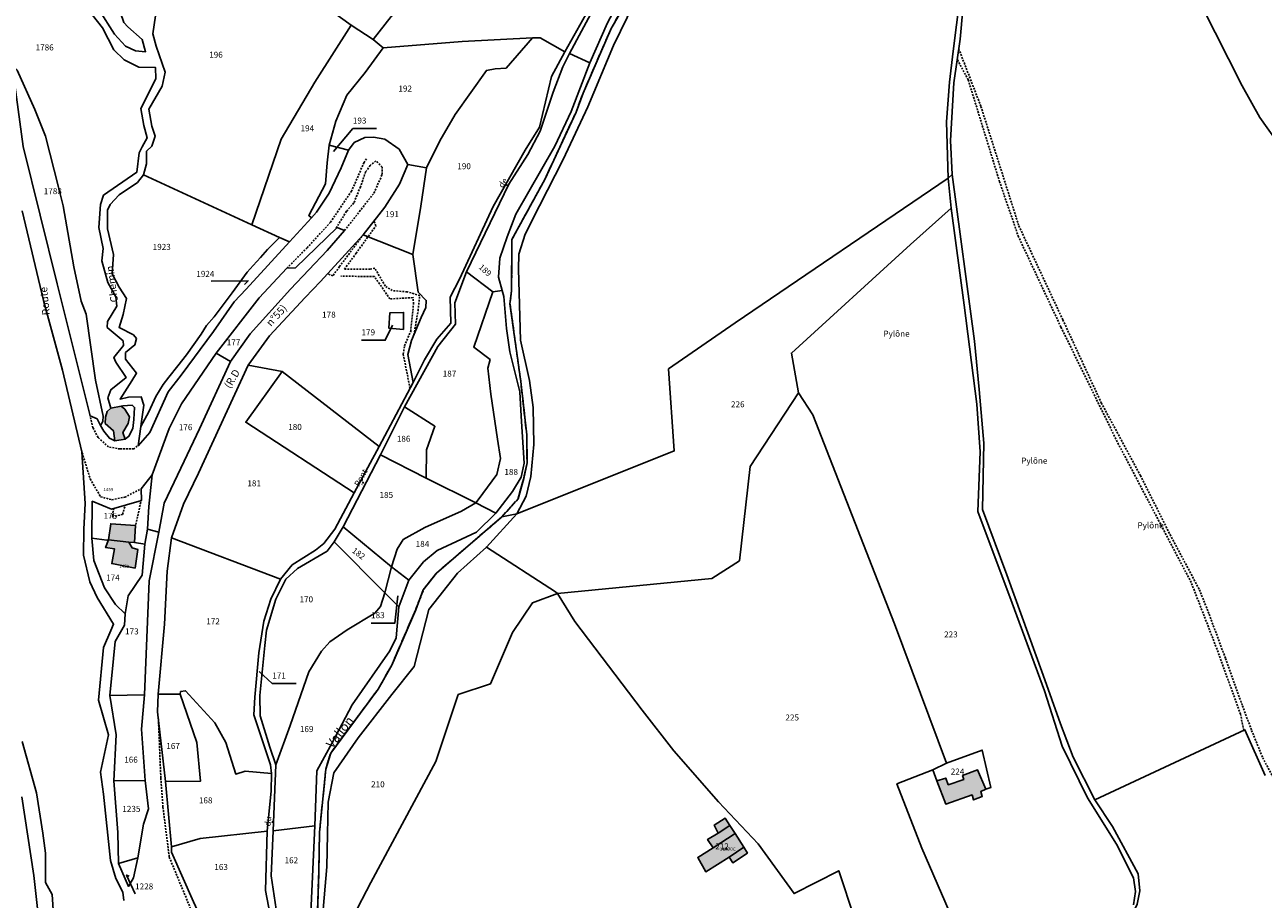
# Model space of a CAD drawing. Units: metres. Extents: x 1031166 to 1039338, y 6327040 to 6336006.
# Drawn here: x 1032155 to 1032569, y 6328505 to 6328796 of the extents above; entities that cross this region are included whole.
import ezdxf
from ezdxf.enums import TextEntityAlignment as Align

# ---------------------------------------------------------------- set-up
doc = ezdxf.new("R2010")
doc.units = ezdxf.units.M
doc.linetypes.add('TOPO1', pattern=[1, 0.6, -0.4])
doc.linetypes.add('TOPO2', pattern=[2.4, 2, -0.4])
for name, color, linetype in [('ig_cad_bati_dur', 152, 'CONTINUOUS'), ('ig_cad_bati_dur_hach', 24, 'CONTINUOUS'), ('ig_cad_bati_leger', 215, 'CONTINUOUS'), ('ig_cad_bati_leger_hach', 243, 'CONTINUOUS'), ('ig_cad_cote_alti', 37, 'CONTINUOUS'), ('ig_cad_detail_lineaire', 252, 'TOPO1'), ('ig_cad_divers_texte', 8, 'CONTINUOUS'), ('ig_cad_fleche_de_rattachement', 3, 'CONTINUOUS'), ('ig_cad_hydro', 140, 'CONTINUOUS'), ('ig_cad_lieudit', 7, 'ByLayer'), ('ig_cad_nom_voie', 8, 'CONTINUOUS'), ('ig_cad_numero_voie', 40, 'CONTINUOUS'), ('ig_cad_parcel', 3, 'CONTINUOUS'), ('ig_cad_parcel_num', 3, 'CONTINUOUS'), ('ig_cad_section', 20, 'TOPO2')]:
    doc.layers.add(name, color=color, linetype=linetype)
doc.styles.add('Times New Roman', font='times.ttf')

msp = doc.modelspace()

# ---------------------------------------------------------------- hatches: boundary and pattern name
at = {"layer": 'ig_cad_bati_dur_hach'}
for points in [[(1032184.21, 6328668.37), (1032183.01, 6328667.31), (1032182.42, 6328665.35), (1032182.33, 6328663.29), (1032185.08, 6328660.84), (1032185.52, 6328657.47), (1032189.04, 6328658.07), (1032188.16, 6328660.31), (1032190.01, 6328663.27), (1032190.4, 6328665.53), (1032188.83, 6328668.08), (1032187.67, 6328669.04)], [(1032192.06, 6328623.54), (1032192.45, 6328629.23), (1032184.19, 6328629.8), (1032183.42, 6328624.5), (1032190.21, 6328623.63)], [(1032183.42, 6328624.5), (1032182.45, 6328621.85), (1032185.4, 6328621.46), (1032184.53, 6328616.55), (1032192.29, 6328615), (1032193.25, 6328621.18), (1032191.29, 6328621.77), (1032190.21, 6328623.63)], [(1032476.38, 6328541.21), (1032473.62, 6328547.72), (1032468.66, 6328545.85), (1032469.02, 6328544.48), (1032463.89, 6328542.73), (1032463.04, 6328544.95), (1032460.11, 6328543.98), (1032463.06, 6328536.27), (1032471.85, 6328539.34), (1032472.32, 6328537.67), (1032475.25, 6328538.75), (1032474.7, 6328540.42)], [(1032385.36, 6328521.67), (1032380.21, 6328518.49), (1032382.91, 6328513.68), (1032390.74, 6328518.55), (1032395.58, 6328521.85), (1032392.76, 6328526.4)], [(1032385.36, 6328521.67), (1032392.76, 6328526.4), (1032390.96, 6328529.09), (1032387.08, 6328526.52), (1032383.49, 6328524.48)], [(1032390.74, 6328518.55), (1032391.88, 6328516.7), (1032396.78, 6328519.89), (1032395.58, 6328521.85)]]:
    msp.add_hatch(color=256, dxfattribs=at).paths.add_polyline_path(points)
at = {"layer": 'ig_cad_bati_leger_hach'}
msp.add_hatch(color=256, dxfattribs=at).paths.add_polyline_path([(1032387.08, 6328526.52), (1032390.96, 6328529.09), (1032389.39, 6328531.54), (1032385.7, 6328529.26)])

# ---------------------------------------------------------------- linework, layer by layer
at = {"layer": 'ig_cad_bati_dur'}
for points in [[(1032184.21, 6328668.37), (1032183.01, 6328667.31), (1032182.42, 6328665.35), (1032182.33, 6328663.29), (1032185.08, 6328660.84), (1032185.52, 6328657.47), (1032189.04, 6328658.07), (1032188.16, 6328660.31), (1032190.01, 6328663.27), (1032190.4, 6328665.53), (1032188.83, 6328668.08), (1032187.67, 6328669.04)], [(1032192.06, 6328623.54), (1032192.45, 6328629.23), (1032184.19, 6328629.8), (1032183.42, 6328624.5), (1032190.21, 6328623.63)], [(1032183.42, 6328624.5), (1032182.45, 6328621.85), (1032185.4, 6328621.46), (1032184.53, 6328616.55), (1032192.29, 6328615), (1032193.25, 6328621.18), (1032191.29, 6328621.77), (1032190.21, 6328623.63)], [(1032476.38, 6328541.21), (1032473.62, 6328547.72), (1032468.66, 6328545.85), (1032469.02, 6328544.48), (1032463.89, 6328542.73), (1032463.04, 6328544.95), (1032460.11, 6328543.98), (1032463.06, 6328536.27), (1032471.85, 6328539.34), (1032472.32, 6328537.67), (1032475.25, 6328538.75), (1032474.7, 6328540.42)], [(1032385.36, 6328521.67), (1032380.21, 6328518.49), (1032382.91, 6328513.68), (1032390.74, 6328518.55), (1032395.58, 6328521.85), (1032392.76, 6328526.4)], [(1032385.36, 6328521.67), (1032392.76, 6328526.4), (1032390.96, 6328529.09), (1032387.08, 6328526.52), (1032383.49, 6328524.48)], [(1032390.74, 6328518.55), (1032391.88, 6328516.7), (1032396.78, 6328519.89), (1032395.58, 6328521.85)]]:
    msp.add_lwpolyline(points, close=True, dxfattribs=at)
at = {"layer": 'ig_cad_bati_leger'}
msp.add_lwpolyline([(1032387.08, 6328526.52), (1032390.96, 6328529.09), (1032389.39, 6328531.54), (1032385.7, 6328529.26)], close=True, dxfattribs=at)
at = {"layer": 'ig_cad_detail_lineaire'}
for points in [[(1032467.35, 6328788.37), (1032474.79, 6328769.09), (1032487.45, 6328729.24), (1032502.14, 6328697.86), (1032514.99, 6328670.15), (1032528.04, 6328645.91), (1032537.95, 6328626.21), (1032547.74, 6328607.82), (1032551.01, 6328599.6), (1032556.46, 6328584.87), (1032562.13, 6328569.07), (1032565.18, 6328560.84), (1032568.88, 6328551.74), (1032577.36, 6328535.73), (1032584.98, 6328523.84), (1032590.85, 6328514.96), (1032598.09, 6328506.91)], [(1032562.56, 6328560.89), (1032561.48, 6328566.25), (1032553.64, 6328587.9), (1032545.02, 6328610.2), (1032520.76, 6328656.3), (1032501.5, 6328695.47), (1032487.35, 6328725.56), (1032481.02, 6328743.96), (1032470.54, 6328777.96), (1032466.86, 6328784.85)], [(1032269.63, 6328751.62), (1032268.76, 6328750.4), (1032264.62, 6328740.85), (1032257.54, 6328730.44), (1032249.75, 6328721.92), (1032242.77, 6328714.87)], [(1032262.24, 6328727.67), (1032272.09, 6328740.18), (1032274.84, 6328746.43), (1032274.84, 6328748.86), (1032272.75, 6328750.93), (1032270.84, 6328749.37), (1032269.29, 6328747.28), (1032267.57, 6328742.25), (1032265.33, 6328736.87), (1032262.91, 6328734.09), (1032259.33, 6328728.31)], [(1032316.65, 6328743.08), (1032316.29, 6328742.56)], [(1032285.43, 6328692.86), (1032286.82, 6328700.99), (1032287.37, 6328705.98), (1032283.2, 6328707.22), (1032278.21, 6328707.63), (1032275.85, 6328709.14), (1032272.36, 6328715.11), (1032270.84, 6328714.82), (1032262.24, 6328714.8), (1032266.11, 6328720.08), (1032272.75, 6328729.26), (1032272.11, 6328730.85)], [(1032268.68, 6328726.52), (1032260.57, 6328715.63), (1032258.36, 6328712.58), (1032256.57, 6328713.25)], [(1032284.12, 6328674.99), (1032281.87, 6328686.41), (1032282.27, 6328689.19), (1032284.34, 6328694.04), (1032285.29, 6328703.21), (1032285.15, 6328705.29), (1032277.39, 6328704.85), (1032272.24, 6328712.33), (1032261, 6328712.44)], [(1032193.76, 6328656.35), (1032191.87, 6328654.78), (1032187.29, 6328654.77), (1032183.41, 6328655.45), (1032179.93, 6328658.64), (1032178.25, 6328661.83), (1032177.11, 6328666.47)], [(1032174.37, 6328654.46), (1032177.32, 6328644.76), (1032180.8, 6328638.81), (1032184.56, 6328637.84), (1032188.85, 6328638.68), (1032194.39, 6328641.52)], [(1032268.58, 6328643.79), (1032268.07, 6328642.84)], [(1032194.4, 6328637.96), (1032192.45, 6328629.23)], [(1032185.23, 6328634.95), (1032184.65, 6328632.07), (1032188.09, 6328632.96), (1032189.11, 6328636.06)], [(1032200.1, 6328564.66), (1032200.9, 6328544.89), (1032201.62, 6328535.18), (1032203.73, 6328518.54), (1032211.05, 6328500.87), (1032216.84, 6328487.35)], [(1032238.26, 6328530.61), (1032238.1, 6328530.04)]]:
    msp.add_lwpolyline(points, dxfattribs=at)
at = {"layer": 'ig_cad_fleche_de_rattachement'}
for points in [[(1032258.54, 6328754.06), (1032265.03, 6328761.75), (1032272.98, 6328761.76)], [(1032228.85, 6328709.67), (1032230.06, 6328710.91), (1032217.76, 6328710.82)], [(1032278.3, 6328696.11), (1032275.87, 6328691.08), (1032267.91, 6328691.07)], [(1032280.05, 6328605.82), (1032279.08, 6328596.69), (1032271.13, 6328596.67)], [(1032233.77, 6328580.52), (1032238.12, 6328576.55), (1032246.07, 6328576.56)], [(1032190.36, 6328512.26), (1032189.46, 6328512.59), (1032192.31, 6328506.36)]]:
    msp.add_lwpolyline(points, dxfattribs=at)
at = {"layer": 'ig_cad_hydro'}
for points in [[(1032252.97, 6328492.64), (1032253.64, 6328513.06), (1032253.91, 6328526.93), (1032255.98, 6328547.9), (1032257.64, 6328553.31), (1032273.51, 6328574.67), (1032278.04, 6328582.67), (1032286.01, 6328601.14), (1032288.56, 6328607.72), (1032292.92, 6328613.35), (1032314.84, 6328632.15), (1032320.21, 6328638.16), (1032322.08, 6328644.96), (1032323.21, 6328650.11), (1032323.12, 6328659.46), (1032321.11, 6328677.33), (1032317.5, 6328703.24), (1032318.03, 6328707.55), (1032318.17, 6328724.73), (1032329.13, 6328744.72), (1032339.57, 6328767.22), (1032341.91, 6328773.48), (1032351.27, 6328795.1), (1032368.28, 6328824.35)], [(1032368.28, 6328824.35), (1032351.27, 6328795.1), (1032341.91, 6328773.48), (1032339.57, 6328767.22), (1032329.13, 6328744.72), (1032318.17, 6328724.73), (1032318.03, 6328707.55), (1032317.5, 6328703.24), (1032321.11, 6328677.33), (1032323.12, 6328659.46), (1032323.21, 6328650.11), (1032322.08, 6328644.96), (1032320.21, 6328638.16), (1032314.84, 6328632.15), (1032319.84, 6328633.16), (1032322.93, 6328639.01), (1032324.52, 6328645.61), (1032325.51, 6328656.22), (1032325.3, 6328668.61), (1032323.97, 6328677.62), (1032321.01, 6328691.08), (1032320.37, 6328714.8), (1032320.42, 6328719.8), (1032322.61, 6328726.5), (1032327.32, 6328735.91), (1032335.22, 6328751.38), (1032343.55, 6328768.94), (1032352.05, 6328789.4), (1032359, 6328803.57)], [(1032350.02, 6328797.01), (1032344.22, 6328783.65), (1032337.89, 6328767.36), (1032332.43, 6328755.86), (1032319.45, 6328733.16), (1032316.52, 6328725.53), (1032314.08, 6328718.45), (1032313.7, 6328712.17), (1032314.9, 6328707.67), (1032315.49, 6328705.71), (1032316.29, 6328695.01), (1032317.48, 6328687.2), (1032320.75, 6328673.85), (1032321.26, 6328665.7), (1032322.27, 6328649.99), (1032321.2, 6328645.38), (1032318.3, 6328640.6), (1032312.82, 6328633.33), (1032306.36, 6328627.03), (1032301.27, 6328624.67), (1032293.22, 6328620.92), (1032288.62, 6328617.08), (1032283.75, 6328610.99), (1032280.44, 6328602.14), (1032279.48, 6328591.77), (1032277.33, 6328587.36), (1032264.81, 6328569.36), (1032258.07, 6328556.74), (1032252.99, 6328547.4), (1032252.28, 6328529.06), (1032250.89, 6328497.48)], [(1032254.51, 6328494.61), (1032256.32, 6328515.27), (1032256.59, 6328526.26), (1032256.74, 6328536.87), (1032258.63, 6328546.68), (1032266.77, 6328558.38), (1032278.09, 6328572.82), (1032285.52, 6328582.13), (1032290.43, 6328601.19), (1032300.01, 6328613.37), (1032309.66, 6328622.06), (1032319.84, 6328633.16), (1032314.84, 6328632.15), (1032292.92, 6328613.35), (1032288.56, 6328607.72), (1032286.01, 6328601.14), (1032278.04, 6328582.67), (1032273.51, 6328574.67), (1032257.64, 6328553.31), (1032255.98, 6328547.9), (1032253.91, 6328526.93), (1032253.64, 6328513.06), (1032252.97, 6328492.64)]]:
    msp.add_lwpolyline(points, dxfattribs=at)
at = {"layer": 'ig_cad_lieudit'}
for points in [[(1032252.97, 6328492.64), (1032253.64, 6328513.06), (1032253.91, 6328526.93), (1032255.98, 6328547.9), (1032257.64, 6328553.31), (1032273.51, 6328574.67), (1032278.04, 6328582.67), (1032286.01, 6328601.14), (1032288.56, 6328607.72), (1032292.92, 6328613.35), (1032314.84, 6328632.15), (1032320.21, 6328638.16), (1032322.08, 6328644.96), (1032323.21, 6328650.11), (1032323.12, 6328659.46), (1032321.11, 6328677.33), (1032317.5, 6328703.24), (1032318.03, 6328707.55), (1032318.17, 6328724.73), (1032329.13, 6328744.72), (1032339.57, 6328767.22), (1032341.91, 6328773.48), (1032351.27, 6328795.1), (1032368.28, 6328824.35)], [(1032368.28, 6328824.35), (1032351.27, 6328795.1), (1032341.91, 6328773.48), (1032339.57, 6328767.22), (1032329.13, 6328744.72), (1032318.17, 6328724.73), (1032318.03, 6328707.55), (1032317.5, 6328703.24), (1032321.11, 6328677.33), (1032323.12, 6328659.46), (1032323.21, 6328650.11), (1032322.08, 6328644.96), (1032320.21, 6328638.16), (1032314.84, 6328632.15), (1032319.84, 6328633.16), (1032372.35, 6328654.14), (1032370.45, 6328681.47), (1032392.72, 6328696.87), (1032463.79, 6328745.2), (1032465.21, 6328746.33), (1032472.61, 6328690.79), (1032474.18, 6328674.66), (1032475.7, 6328656.7), (1032475.34, 6328634.6), (1032483.42, 6328612.76), (1032495.62, 6328579.29), (1032501.33, 6328563.06), (1032505.61, 6328551.88), (1032512.84, 6328537.65), (1032562.95, 6328561.07), (1032569.66, 6328545.83)], [(1032569.66, 6328545.83), (1032562.95, 6328561.07), (1032512.84, 6328537.65), (1032505.61, 6328551.88), (1032501.33, 6328563.06), (1032495.62, 6328579.29), (1032483.42, 6328612.76), (1032475.34, 6328634.6), (1032475.7, 6328656.7), (1032474.18, 6328674.66), (1032472.61, 6328690.79), (1032465.21, 6328746.33), (1032463.79, 6328745.2), (1032392.72, 6328696.87), (1032370.45, 6328681.47), (1032372.35, 6328654.14), (1032319.84, 6328633.16), (1032314.84, 6328632.15), (1032292.92, 6328613.35), (1032288.56, 6328607.72), (1032286.01, 6328601.14), (1032278.04, 6328582.67), (1032273.51, 6328574.67), (1032257.64, 6328553.31), (1032255.98, 6328547.9), (1032253.91, 6328526.93), (1032253.64, 6328513.06), (1032252.97, 6328492.64)]]:
    msp.add_lwpolyline(points, dxfattribs=at)
at = {"layer": 'ig_cad_parcel'}
for points in [[(1032153.42, 6328874.5), (1032157.58, 6328866.32), (1032166.36, 6328847.12), (1032172.57, 6328832.51), (1032177.79, 6328823.71), (1032183.9, 6328810.76), (1032188.54, 6328797.16), (1032189.91, 6328795.68), (1032194.63, 6328791.47), (1032195.82, 6328787.35), (1032192.39, 6328787.64), (1032189.05, 6328789.21), (1032185.41, 6328793.22), (1032180.19, 6328801.46), (1032168.51, 6328813.49), (1032152.2, 6328829.42), (1032132.24, 6328853.9), (1032127.31, 6328859.29), (1032117.61, 6328866.41), (1032107.19, 6328874.43), (1032104.64, 6328878.75)], [(1032248.95, 6328807.46), (1032263.04, 6328826.84), (1032269.18, 6328838.02), (1032279.52, 6328860.61), (1032299.05, 6328851.5), (1032315.35, 6328844.3), (1032312.8, 6328840.06), (1032305.67, 6328826.3), (1032301.95, 6328820.1), (1032296.37, 6328814.63), (1032289.83, 6328809.43), (1032277.78, 6328799.09), (1032271.82, 6328791.44), (1032264.49, 6328796.24)], [(1032335.79, 6328787.36), (1032342.81, 6328799.82), (1032352.58, 6328816.05), (1032365.18, 6328835.86), (1032365.57, 6328836.55), (1032334.99, 6328841.38), (1032322.13, 6328844.59), (1032315.35, 6328844.3), (1032312.8, 6328840.06), (1032305.67, 6328826.3), (1032301.95, 6328820.1), (1032296.37, 6328814.63), (1032289.83, 6328809.43), (1032277.78, 6328799.09), (1032271.82, 6328791.44), (1032275.17, 6328788.7), (1032301.55, 6328790.72), (1032325, 6328791.95), (1032327.64, 6328791.95)], [(1032579.13, 6328847.27), (1032567.37, 6328847.18), (1032558.17, 6328848.06), (1032553.55, 6328839.18), (1032549.04, 6328827.93), (1032546.91, 6328817.02), (1032546.93, 6328807.4), (1032548.44, 6328802.8), (1032562.05, 6328775.98), (1032567.91, 6328765.38), (1032575.88, 6328754.29), (1032577.2, 6328750.64), (1032621.81, 6328760.05), (1032618.54, 6328774.49), (1032614.63, 6328790.87), (1032610.91, 6328798.15), (1032598.46, 6328814.14), (1032593.38, 6328817.54), (1032587.47, 6328825.91), (1032582.12, 6328837.14)], [(1032366.95, 6328836.44), (1032346.14, 6328803.17), (1032337.35, 6328786.77), (1032344.22, 6328783.65), (1032350.02, 6328797.01), (1032363.66, 6328822.43), (1032370.68, 6328835.47)], [(1032231.3, 6328729.58), (1032241.04, 6328758.21), (1032252.38, 6328777.19), (1032264.49, 6328796.24), (1032271.82, 6328791.44), (1032275.17, 6328788.7), (1032269.11, 6328780.44), (1032263.03, 6328772.86), (1032259.31, 6328764.16), (1032257.17, 6328756.21), (1032256.47, 6328750.25), (1032255.9, 6328743.27), (1032250.33, 6328732.66), (1032251.21, 6328731.97), (1032243.87, 6328723.9), (1032240.54, 6328725.4)], [(1032289.58, 6328748.62), (1032294.1, 6328757.63), (1032299.18, 6328766.38), (1032309.64, 6328781.11), (1032312.58, 6328781.6), (1032316.21, 6328781.91), (1032325, 6328791.95), (1032301.55, 6328790.72), (1032275.17, 6328788.7), (1032269.11, 6328780.44), (1032263.03, 6328772.86), (1032259.31, 6328764.16), (1032257.17, 6328756.21), (1032263.55, 6328754.55), (1032265.52, 6328757.11), (1032269.04, 6328758.69), (1032271.88, 6328758.79), (1032275.72, 6328758.21), (1032280.53, 6328754.79), (1032283.39, 6328749.69)], [(1032285.18, 6328676.98), (1032288.98, 6328684.55), (1032293.09, 6328691.43), (1032297.78, 6328696.72), (1032297.56, 6328705.45), (1032300.68, 6328711.45), (1032311.91, 6328735.71), (1032322.55, 6328754.55), (1032327.32, 6328762.2), (1032331.4, 6328779.1), (1032335.79, 6328787.36), (1032327.64, 6328791.95), (1032325, 6328791.95), (1032316.21, 6328781.91), (1032312.58, 6328781.6), (1032309.64, 6328781.11), (1032299.18, 6328766.38), (1032294.1, 6328757.63), (1032289.58, 6328748.62), (1032287.75, 6328735.79), (1032285.03, 6328719.69), (1032286.87, 6328707.13), (1032289.53, 6328704.38), (1032289.43, 6328702.02), (1032287.87, 6328698.68), (1032284.66, 6328691.02), (1032283.39, 6328686.3)], [(1032337.35, 6328786.77), (1032335.13, 6328782.34), (1032331.92, 6328773.83), (1032327.63, 6328760.86), (1032323.42, 6328753.1), (1032317.17, 6328743.2), (1032303.02, 6328713.95), (1032311.76, 6328707.27), (1032314.9, 6328707.67), (1032313.7, 6328712.17), (1032314.08, 6328718.45), (1032316.52, 6328725.53), (1032319.45, 6328733.16), (1032332.43, 6328755.86), (1032337.89, 6328767.36), (1032344.22, 6328783.65)], [(1032150.44, 6328783.81), (1032152.98, 6328781.17), (1032158.8, 6328768.03), (1032162.44, 6328759.22), (1032166.7, 6328742.14), (1032168.27, 6328735.9), (1032171.85, 6328715.58), (1032174.33, 6328704.06), (1032176.01, 6328699.74), (1032179.1, 6328677.78), (1032181.67, 6328665.71), (1032181.49, 6328663.94), (1032180.8, 6328662.57), (1032179.62, 6328664.82), (1032177.26, 6328665.89), (1032166.28, 6328709.92), (1032154.9, 6328755.68), (1032152.12, 6328776.35)], [(1032257.17, 6328756.21), (1032263.55, 6328754.55), (1032261.09, 6328748.59), (1032257.08, 6328740.14), (1032252.88, 6328733.84), (1032251.21, 6328731.97), (1032250.33, 6328732.66), (1032255.9, 6328743.27), (1032256.47, 6328750.25)], [(1032289.58, 6328748.62), (1032287.75, 6328735.79), (1032285.03, 6328719.69), (1032268.44, 6328726.22), (1032275.74, 6328735.43), (1032280.62, 6328743.2), (1032283.39, 6328749.69)], [(1032231.3, 6328729.58), (1032195.09, 6328746.27), (1032193.13, 6328743.71), (1032186.99, 6328739.61), (1032183.95, 6328736.36), (1032183.07, 6328734.5), (1032183.08, 6328728.21), (1032185.07, 6328719.67), (1032184.69, 6328713.19), (1032186.94, 6328708.73), (1032189.41, 6328705), (1032188.34, 6328699.69), (1032186.97, 6328695.27), (1032191.78, 6328692.83), (1032192.77, 6328691.65), (1032192.19, 6328689.49), (1032189.15, 6328686.93), (1032189.15, 6328684.77), (1032192.79, 6328680.07), (1032191.23, 6328677.54), (1032187.32, 6328671.45), (1032190.16, 6328672.04), (1032194.38, 6328672.15), (1032195.18, 6328669.4), (1032194.31, 6328663.22), (1032194.18, 6328662.26), (1032196.88, 6328667.21), (1032199.28, 6328672.29), (1032201.63, 6328676.31), (1032203.62, 6328678.73), (1032206.53, 6328682.56), (1032209.53, 6328686.24), (1032214.42, 6328693.14), (1032216.19, 6328695.99), (1032218.73, 6328698.92), (1032224.71, 6328706.88), (1032229.79, 6328713.73), (1032231.69, 6328716.04), (1032234.21, 6328718.66), (1032236.48, 6328721.32), (1032240.54, 6328725.4)], [(1032464.9, 6328735.11), (1032463.79, 6328745.2), (1032392.72, 6328696.87), (1032370.45, 6328681.47), (1032372.35, 6328654.14), (1032319.84, 6328633.16), (1032309.66, 6328622.06), (1032332.74, 6328607.12), (1032333.34, 6328606.59), (1032384.87, 6328611.56), (1032394.19, 6328617.5), (1032397.71, 6328648.93), (1032413.84, 6328673.47), (1032411.49, 6328686.76), (1032451.31, 6328723)], [(1032219.4, 6328686.71), (1032224.22, 6328683.97), (1032230.75, 6328693.16), (1032244.25, 6328708.12), (1032256.4, 6328721.01), (1032262.24, 6328727.67), (1032259.78, 6328728.74), (1032245.88, 6328715.26), (1032243.03, 6328715.15), (1032233.73, 6328705.21)], [(1032194.18, 6328662.26), (1032196.88, 6328667.21), (1032199.28, 6328672.29), (1032201.63, 6328676.31), (1032203.62, 6328678.73), (1032206.53, 6328682.56), (1032209.53, 6328686.24), (1032214.42, 6328693.14), (1032216.19, 6328695.99), (1032218.73, 6328698.92), (1032224.71, 6328706.88), (1032229.79, 6328713.73), (1032231.69, 6328716.04), (1032234.21, 6328718.66), (1032236.48, 6328721.32), (1032240.54, 6328725.4), (1032243.87, 6328723.9), (1032229.38, 6328708.16), (1032225.39, 6328703.89), (1032218.44, 6328693.95), (1032207.68, 6328679.4), (1032203.38, 6328673.89), (1032197.23, 6328660.32), (1032193.34, 6328655.85)], [(1032273.84, 6328655.61), (1032285.18, 6328676.98), (1032283.39, 6328686.3), (1032284.66, 6328691.02), (1032287.87, 6328698.68), (1032289.43, 6328702.02), (1032289.53, 6328704.38), (1032286.87, 6328707.13), (1032285.03, 6328719.69), (1032268.44, 6328726.22), (1032254.25, 6328710.71), (1032249.09, 6328705.31), (1032237.25, 6328692.53), (1032230.02, 6328682.8), (1032241.4, 6328680.68)], [(1032303.02, 6328713.95), (1032299.12, 6328703.55), (1032299.34, 6328696.48), (1032293.36, 6328689), (1032282.33, 6328668.89), (1032292.44, 6328662.34), (1032289.62, 6328654.49), (1032289.54, 6328645.06), (1032306.05, 6328636.85), (1032306.91, 6328637.81), (1032313.07, 6328646.26), (1032314.34, 6328651.56), (1032313.34, 6328658.04), (1032311.07, 6328673.05), (1032310.16, 6328681.78), (1032310.84, 6328684.61), (1032305.43, 6328688.72), (1032311.76, 6328707.27)], [(1032312.82, 6328633.33), (1032306.05, 6328636.85), (1032306.91, 6328637.81), (1032313.07, 6328646.26), (1032314.34, 6328651.56), (1032313.34, 6328658.04), (1032311.07, 6328673.05), (1032310.16, 6328681.78), (1032310.84, 6328684.61), (1032305.43, 6328688.72), (1032311.76, 6328707.27), (1032314.9, 6328707.67), (1032315.49, 6328705.71), (1032316.29, 6328695.01), (1032317.48, 6328687.2), (1032320.75, 6328673.85), (1032321.26, 6328665.7), (1032322.27, 6328649.99), (1032321.2, 6328645.38), (1032318.3, 6328640.6)], [(1032281.9, 6328694.67), (1032277.09, 6328695.05), (1032277.38, 6328700.16), (1032281.99, 6328700.37)], [(1032281.9, 6328694.67), (1032277.09, 6328695.05), (1032277.38, 6328700.16), (1032281.99, 6328700.37)], [(1032196.48, 6328627.97), (1032200.21, 6328627), (1032202.04, 6328636.71), (1032208.69, 6328650.68), (1032213.87, 6328661.45), (1032224.22, 6328683.97), (1032219.4, 6328686.71), (1032207.86, 6328669.89), (1032203.65, 6328661.63), (1032198.01, 6328646.13), (1032196.95, 6328635.63)], [(1032240.88, 6328611.34), (1032244.78, 6328616.06), (1032252.51, 6328620.98), (1032255.36, 6328623.25), (1032259.06, 6328628.06), (1032265.51, 6328640.14), (1032229.28, 6328663.69), (1032241.4, 6328680.68), (1032230.02, 6328682.8), (1032213.48, 6328646.75), (1032208.5, 6328636.36), (1032204.47, 6328625.09)], [(1032273.84, 6328655.61), (1032265.51, 6328640.14), (1032229.28, 6328663.69), (1032241.4, 6328680.68)], [(1032274.24, 6328652.78), (1032282.33, 6328668.89), (1032292.44, 6328662.34), (1032289.62, 6328654.49), (1032289.54, 6328645.06)], [(1032274.24, 6328652.78), (1032261.76, 6328628.8), (1032277.99, 6328615.39), (1032279.83, 6328621.38), (1032281.79, 6328624.53), (1032289.04, 6328628.57), (1032301.28, 6328633.98), (1032306.05, 6328636.85), (1032289.54, 6328645.06)], [(1032196.48, 6328627.97), (1032195.6, 6328623.06), (1032192.06, 6328623.54), (1032190.21, 6328623.63), (1032183.42, 6328624.5), (1032182.84, 6328624.3), (1032177.83, 6328624.98), (1032178.01, 6328637.35), (1032184.39, 6328634.71), (1032194.4, 6328637.59), (1032194.39, 6328641.52), (1032198.01, 6328646.13), (1032196.95, 6328635.63)], [(1032277.99, 6328615.39), (1032283.75, 6328610.99), (1032288.62, 6328617.08), (1032293.22, 6328620.92), (1032301.27, 6328624.67), (1032306.36, 6328627.03), (1032312.82, 6328633.33), (1032306.05, 6328636.85), (1032301.28, 6328633.98), (1032289.04, 6328628.57), (1032281.79, 6328624.53), (1032279.83, 6328621.38)], [(1032195.6, 6328623.06), (1032194.64, 6328612.7), (1032189.95, 6328605.82), (1032188.97, 6328599.76), (1032185.82, 6328602.9), (1032182.09, 6328608.38), (1032178.53, 6328617.61), (1032177.83, 6328624.98), (1032182.84, 6328624.3), (1032183.42, 6328624.5), (1032190.21, 6328623.63), (1032192.06, 6328623.54)], [(1032183.82, 6328572.46), (1032195.4, 6328572.78), (1032197.01, 6328610.78), (1032200.21, 6328627), (1032196.48, 6328627.97), (1032195.6, 6328623.06), (1032194.64, 6328612.7), (1032189.95, 6328605.82), (1032188.97, 6328599.76), (1032188.79, 6328596.03), (1032185.66, 6328590.52), (1032185.08, 6328584.83)], [(1032237.9, 6328546.5), (1032237.51, 6328549.38), (1032231.97, 6328566.07), (1032232.26, 6328571.92), (1032233.6, 6328586.76), (1032235.34, 6328597.26), (1032237.69, 6328604.64), (1032240.88, 6328611.34), (1032204.47, 6328625.09), (1032203.02, 6328613.98), (1032202.08, 6328596.35), (1032200.07, 6328573), (1032207.41, 6328572.93), (1032207.51, 6328573.81), (1032209.18, 6328574.1), (1032218.92, 6328563.42), (1032222.66, 6328556.85), (1032225.92, 6328546.29), (1032229.06, 6328547.27)], [(1032261.76, 6328628.8), (1032258.82, 6328623.79), (1032275.72, 6328606.78), (1032277.99, 6328615.39)], [(1032239.28, 6328549.32), (1032237.33, 6328555.3), (1032234.06, 6328565.67), (1032233.96, 6328572.45), (1032235.68, 6328589.21), (1032236.16, 6328594.31), (1032239.26, 6328604.7), (1032242.68, 6328611.29), (1032246.59, 6328614.93), (1032256.48, 6328620.72), (1032258.82, 6328623.79), (1032275.72, 6328606.78), (1032274.26, 6328602.26), (1032272.41, 6328600), (1032263.11, 6328594.39), (1032257.33, 6328590.45), (1032254.59, 6328587.3), (1032250.28, 6328580.42), (1032244.15, 6328562.49)], [(1032280.44, 6328602.14), (1032275.72, 6328606.78), (1032277.99, 6328615.39), (1032283.75, 6328610.99)], [(1032239.28, 6328549.32), (1032238.45, 6328527.36), (1032252.28, 6328529.06), (1032252.99, 6328547.4), (1032258.07, 6328556.74), (1032264.81, 6328569.36), (1032277.33, 6328587.36), (1032279.48, 6328591.77), (1032280.44, 6328602.14), (1032275.72, 6328606.78), (1032274.26, 6328602.26), (1032272.41, 6328600), (1032263.11, 6328594.39), (1032257.33, 6328590.45), (1032254.59, 6328587.3), (1032250.28, 6328580.42), (1032244.15, 6328562.49)], [(1032185.16, 6328544.01), (1032195.66, 6328544.14), (1032194.45, 6328561.29), (1032195.4, 6328572.78), (1032183.82, 6328572.46), (1032186.01, 6328559.41)], [(1032202.44, 6328543.83), (1032214.11, 6328543.86), (1032212.91, 6328556.82), (1032207.41, 6328572.93), (1032200.07, 6328573), (1032199.84, 6328567.1)], [(1032237.9, 6328546.5), (1032237.72, 6328540.71), (1032236.47, 6328527.28), (1032214.01, 6328524.78), (1032204.51, 6328522.02), (1032202.44, 6328543.83), (1032214.11, 6328543.86), (1032212.91, 6328556.82), (1032207.41, 6328572.93), (1032207.51, 6328573.81), (1032209.18, 6328574.1), (1032218.92, 6328563.42), (1032222.66, 6328556.85), (1032225.92, 6328546.29), (1032229.06, 6328547.27)], [(1032458.68, 6328547.69), (1032460.11, 6328543.98), (1032463.06, 6328536.27), (1032471.85, 6328539.34), (1032472.32, 6328537.67), (1032475.25, 6328538.75), (1032474.7, 6328540.42), (1032476.38, 6328541.21), (1032478.11, 6328541.81), (1032475.21, 6328554.3), (1032463.33, 6328549.91)], [(1032193.26, 6328518.33), (1032186.81, 6328516.45), (1032186.59, 6328526.76), (1032185.16, 6328544.01), (1032195.66, 6328544.14), (1032196.76, 6328534.72), (1032195.11, 6328529.53)], [(1032236.47, 6328527.28), (1032235.84, 6328507.41), (1032239.52, 6328488.33), (1032218.11, 6328489.9), (1032211.79, 6328503.59), (1032204.51, 6328520.25), (1032204.51, 6328522.02), (1032214.01, 6328524.78)], [(1032238.45, 6328527.36), (1032237.71, 6328512.33), (1032240.79, 6328492.26), (1032241.39, 6328488.22), (1032251.76, 6328487.59), (1032250.89, 6328497.48), (1032252.28, 6328529.06)], [(1032392.76, 6328526.4), (1032395.58, 6328521.85), (1032390.74, 6328518.55), (1032382.91, 6328513.68), (1032380.21, 6328518.49), (1032385.36, 6328521.67)], [(1032392.76, 6328526.4), (1032395.58, 6328521.85), (1032390.74, 6328518.55), (1032382.91, 6328513.68), (1032380.21, 6328518.49), (1032385.36, 6328521.67)], [(1032186.81, 6328516.45), (1032190.16, 6328508.79), (1032191.73, 6328511.65), (1032193.26, 6328518.33)]]:
    msp.add_lwpolyline(points, close=True, dxfattribs=at)
for points in [[(1032575.88, 6328754.29), (1032567.91, 6328765.38), (1032562.05, 6328775.98), (1032548.44, 6328802.8), (1032546.93, 6328807.4), (1032546.91, 6328817.02), (1032549.04, 6328827.93), (1032553.55, 6328839.18), (1032558.17, 6328848.06), (1032567.37, 6328847.18), (1032579.13, 6328847.27)], [(1032248.95, 6328807.46), (1032264.49, 6328796.24), (1032252.38, 6328777.19), (1032241.04, 6328758.21), (1032231.3, 6328729.58), (1032195.09, 6328746.27), (1032196.13, 6328749.97), (1032196.16, 6328754.13), (1032197.88, 6328755.87), (1032199.06, 6328759.21), (1032197.87, 6328762.55), (1032196.88, 6328768.23), (1032201.37, 6328775.91), (1032202.34, 6328780.57), (1032199.37, 6328789.2), (1032198.19, 6328793.32), (1032199.92, 6328804.71)], [(1032240.79, 6328492.26), (1032237.71, 6328512.33), (1032238.45, 6328527.36), (1032239.28, 6328549.32), (1032237.33, 6328555.3), (1032234.06, 6328565.67), (1032233.96, 6328572.45), (1032235.68, 6328589.21), (1032236.16, 6328594.31), (1032239.26, 6328604.7), (1032242.68, 6328611.29), (1032246.59, 6328614.93), (1032256.48, 6328620.72), (1032258.82, 6328623.79), (1032261.76, 6328628.8), (1032274.24, 6328652.78), (1032282.33, 6328668.89), (1032293.36, 6328689), (1032299.34, 6328696.48), (1032299.12, 6328703.55), (1032303.02, 6328713.95), (1032317.17, 6328743.2), (1032323.42, 6328753.1), (1032327.63, 6328760.86), (1032331.92, 6328773.83), (1032335.13, 6328782.34), (1032337.35, 6328786.77), (1032346.14, 6328803.17)], [(1032467.78, 6328805.28), (1032465.55, 6328787.58), (1032464.26, 6328777.16), (1032463.34, 6328763.95), (1032463.79, 6328745.2), (1032392.72, 6328696.87), (1032370.45, 6328681.47), (1032372.35, 6328654.14), (1032319.84, 6328633.16), (1032322.93, 6328639.01), (1032324.52, 6328645.61), (1032325.51, 6328656.22), (1032325.3, 6328668.61), (1032323.97, 6328677.62), (1032321.01, 6328691.08), (1032320.37, 6328714.8), (1032320.42, 6328719.8), (1032322.61, 6328726.5), (1032327.32, 6328735.91), (1032335.22, 6328751.38), (1032343.55, 6328768.94), (1032352.05, 6328789.4), (1032359, 6328803.57)], [(1032467.78, 6328805.28), (1032465.55, 6328787.58), (1032464.26, 6328777.16), (1032463.34, 6328763.95), (1032463.79, 6328745.2), (1032465.21, 6328746.33), (1032464.66, 6328757.73), (1032465.75, 6328776.96), (1032467.81, 6328791.6), (1032468.75, 6328801.5)], [(1032152.98, 6328781.17), (1032158.8, 6328768.03), (1032162.44, 6328759.22), (1032166.7, 6328742.14), (1032168.27, 6328735.9), (1032171.85, 6328715.58), (1032174.33, 6328704.06), (1032176.01, 6328699.74), (1032179.1, 6328677.78), (1032181.67, 6328665.71), (1032181.49, 6328663.94), (1032180.8, 6328662.57), (1032181.88, 6328660.7), (1032183.75, 6328658.34), (1032185.52, 6328657.47), (1032189.04, 6328658.07), (1032190.22, 6328659.05), (1032191.58, 6328661.6), (1032191.88, 6328664.64), (1032192.16, 6328668.67), (1032191.38, 6328669.36), (1032188.24, 6328669.15), (1032187.67, 6328669.04), (1032184.21, 6328668.37), (1032183.22, 6328671.89), (1032184.19, 6328674.55), (1032189.38, 6328678.68), (1032185.85, 6328683.75), (1032185.16, 6328685.33), (1032188.39, 6328689.36), (1032188.29, 6328690.83), (1032182.98, 6328695.34), (1032183.07, 6328697.3), (1032186.19, 6328702.47), (1032185.89, 6328705.52), (1032183.23, 6328710.33), (1032181.18, 6328717.56), (1032181.66, 6328721.7), (1032180.16, 6328728.74), (1032180.73, 6328736.4), (1032181.81, 6328739.45), (1032192.86, 6328747.11), (1032193.63, 6328753.6), (1032194.7, 6328755.66), (1032196.37, 6328758.61), (1032195.18, 6328762.73), (1032194.28, 6328768.4), (1032199.27, 6328778.33), (1032199.16, 6328782.06), (1032193.57, 6328782.25), (1032188.66, 6328784.69), (1032185.22, 6328788.02), (1032181.37, 6328795.28), (1032178.12, 6328799.6)], [(1032342.81, 6328799.82), (1032335.79, 6328787.36), (1032331.4, 6328779.1), (1032327.32, 6328762.2), (1032322.55, 6328754.55), (1032311.91, 6328735.71), (1032300.68, 6328711.45), (1032297.56, 6328705.45), (1032297.78, 6328696.72), (1032293.09, 6328691.43), (1032288.98, 6328684.55), (1032285.18, 6328676.98), (1032273.84, 6328655.61), (1032265.51, 6328640.14), (1032259.06, 6328628.06), (1032255.36, 6328623.25), (1032252.51, 6328620.98), (1032244.78, 6328616.06), (1032240.88, 6328611.34), (1032237.69, 6328604.64), (1032235.34, 6328597.26), (1032233.6, 6328586.76), (1032232.26, 6328571.92), (1032231.97, 6328566.07), (1032237.51, 6328549.38), (1032237.9, 6328546.5), (1032237.72, 6328540.71), (1032236.47, 6328527.28), (1032235.84, 6328507.41), (1032239.52, 6328488.33)], [(1032468.75, 6328801.5), (1032467.81, 6328791.6), (1032465.75, 6328776.96), (1032464.66, 6328757.73), (1032465.21, 6328746.33), (1032472.61, 6328690.79), (1032474.18, 6328674.66), (1032475.7, 6328656.7), (1032475.34, 6328634.6), (1032483.42, 6328612.76), (1032495.62, 6328579.29), (1032501.33, 6328563.06), (1032505.61, 6328551.88), (1032512.84, 6328537.65), (1032562.95, 6328561.07), (1032569.66, 6328545.83)], [(1032526.97, 6328502.83), (1032527.86, 6328507.32), (1032527.31, 6328512.95), (1032518.73, 6328528.82), (1032512.84, 6328537.65), (1032505.61, 6328551.88), (1032501.33, 6328563.06), (1032495.62, 6328579.29), (1032483.42, 6328612.76), (1032475.34, 6328634.6), (1032475.7, 6328656.7), (1032474.18, 6328674.66), (1032472.61, 6328690.79), (1032465.21, 6328746.33), (1032463.79, 6328745.2), (1032464.9, 6328735.11), (1032469.2, 6328702.74), (1032473.38, 6328669.77), (1032474.49, 6328653.78), (1032473.7, 6328633.92), (1032485.17, 6328603.37), (1032496.04, 6328574.01), (1032501.93, 6328555.55), (1032510.33, 6328538.38), (1032520.03, 6328522.89), (1032525.78, 6328511.66), (1032526.45, 6328507.14), (1032525.69, 6328502.66)], [(1032154.64, 6328734.21), (1032161.67, 6328704.37), (1032168.1, 6328681.08), (1032174.52, 6328653.82), (1032175.64, 6328636.54), (1032175.16, 6328628.05), (1032175.08, 6328619.31), (1032177.18, 6328610.39), (1032179.64, 6328605.2), (1032185.14, 6328596.3), (1032184.16, 6328594.24), (1032181.72, 6328588.53), (1032180.08, 6328570.99), (1032183.44, 6328559.4), (1032180.74, 6328546.96), (1032181.73, 6328539.53), (1032184.14, 6328517.46), (1032185.83, 6328511.47), (1032188.19, 6328506.88), (1032188.58, 6328504.13)], [(1032525.69, 6328502.66), (1032526.45, 6328507.14), (1032525.78, 6328511.66), (1032520.03, 6328522.89), (1032510.33, 6328538.38), (1032501.93, 6328555.55), (1032496.04, 6328574.01), (1032485.17, 6328603.37), (1032473.7, 6328633.92), (1032474.49, 6328653.78), (1032473.38, 6328669.77), (1032469.2, 6328702.74), (1032464.9, 6328735.11), (1032451.31, 6328723), (1032411.49, 6328686.76), (1032413.84, 6328673.47), (1032418.7, 6328666.19), (1032445.97, 6328596.42), (1032463.33, 6328549.91), (1032475.21, 6328554.3), (1032478.11, 6328541.81), (1032476.38, 6328541.21), (1032474.7, 6328540.42), (1032475.25, 6328538.75), (1032472.32, 6328537.67), (1032471.85, 6328539.34), (1032463.06, 6328536.27), (1032460.11, 6328543.98), (1032458.68, 6328547.69), (1032446.74, 6328543.02), (1032455.04, 6328521.56), (1032464.21, 6328500.51)], [(1032432.52, 6328498.19), (1032427.29, 6328513.99), (1032412.41, 6328506.41), (1032400.44, 6328523), (1032387.13, 6328537.05), (1032372.23, 6328554.08), (1032361.67, 6328567.64), (1032339.14, 6328597.17), (1032333.34, 6328606.59), (1032384.87, 6328611.56), (1032394.19, 6328617.5), (1032397.71, 6328648.93), (1032413.84, 6328673.47), (1032418.7, 6328666.19), (1032445.97, 6328596.42), (1032463.33, 6328549.91), (1032458.68, 6328547.69), (1032446.74, 6328543.02), (1032455.04, 6328521.56), (1032464.21, 6328500.51)], [(1032254.51, 6328494.61), (1032256.32, 6328515.27), (1032256.59, 6328526.26), (1032256.74, 6328536.87), (1032258.63, 6328546.68), (1032266.77, 6328558.38), (1032278.09, 6328572.82), (1032285.52, 6328582.13), (1032290.43, 6328601.19), (1032300.01, 6328613.37), (1032309.66, 6328622.06), (1032332.74, 6328607.12), (1032333.34, 6328606.59), (1032324.99, 6328603.46), (1032318.33, 6328593.56), (1032311.02, 6328576.45), (1032300.22, 6328572.81), (1032292.76, 6328550.53), (1032271.01, 6328510.04), (1032265.11, 6328498.73)], [(1032432.52, 6328498.19), (1032427.29, 6328513.99), (1032412.41, 6328506.41), (1032400.44, 6328523), (1032387.13, 6328537.05), (1032372.23, 6328554.08), (1032361.67, 6328567.64), (1032339.14, 6328597.17), (1032333.34, 6328606.59), (1032324.99, 6328603.46), (1032318.33, 6328593.56), (1032311.02, 6328576.45), (1032300.22, 6328572.81), (1032292.76, 6328550.53), (1032271.01, 6328510.04), (1032265.11, 6328498.73)], [(1032584.03, 6328473.59), (1032566.74, 6328454.2), (1032541.86, 6328426.46), (1032534.62, 6328417.5), (1032533.67, 6328418.09), (1032511.38, 6328428.76), (1032471.42, 6328447.82), (1032473.69, 6328448.04), (1032488.81, 6328469.84), (1032496.5, 6328480.61), (1032500.32, 6328483.85), (1032506.23, 6328487.38), (1032515.84, 6328492.07), (1032520.92, 6328495.43), (1032525.33, 6328499.39), (1032526.97, 6328502.83), (1032527.86, 6328507.32), (1032527.31, 6328512.95), (1032518.73, 6328528.82), (1032512.84, 6328537.65), (1032562.95, 6328561.07), (1032569.66, 6328545.83)], [(1032154.44, 6328538.69), (1032158.52, 6328512.41), (1032160.42, 6328495.43), (1032161.59, 6328454.96), (1032161.74, 6328432.18), (1032165.48, 6328441.48), (1032165.52, 6328467.69), (1032165.5, 6328479.83), (1032165.58, 6328490.7), (1032164.78, 6328496.68), (1032165.07, 6328499.34), (1032164.66, 6328506.12), (1032162.4, 6328510.13), (1032162.38, 6328519.85), (1032161.48, 6328526.59), (1032159.39, 6328540.04), (1032154.55, 6328557.1)], [(1032165.07, 6328499.34), (1032164.66, 6328506.12), (1032162.4, 6328510.13), (1032162.38, 6328519.85), (1032161.48, 6328526.59), (1032159.39, 6328540.04), (1032154.55, 6328557.1)]]:
    msp.add_lwpolyline(points, dxfattribs=at)
at = {"layer": 'ig_cad_section'}
for points in [[(1032252.97, 6328492.64), (1032253.64, 6328513.06), (1032253.91, 6328526.93), (1032255.98, 6328547.9), (1032257.64, 6328553.31), (1032273.51, 6328574.67), (1032278.04, 6328582.67), (1032286.01, 6328601.14), (1032288.56, 6328607.72), (1032292.92, 6328613.35), (1032314.84, 6328632.15), (1032320.21, 6328638.16), (1032322.08, 6328644.96), (1032323.21, 6328650.11), (1032323.12, 6328659.46), (1032321.11, 6328677.33), (1032317.5, 6328703.24), (1032318.03, 6328707.55), (1032318.17, 6328724.73), (1032329.13, 6328744.72), (1032339.57, 6328767.22), (1032341.91, 6328773.48), (1032351.27, 6328795.1), (1032368.28, 6328824.35)], [(1032252.97, 6328492.64), (1032253.64, 6328513.06), (1032253.91, 6328526.93), (1032255.98, 6328547.9), (1032257.64, 6328553.31), (1032273.51, 6328574.67), (1032278.04, 6328582.67), (1032286.01, 6328601.14), (1032288.56, 6328607.72), (1032292.92, 6328613.35), (1032314.84, 6328632.15), (1032320.21, 6328638.16), (1032322.08, 6328644.96), (1032323.21, 6328650.11), (1032323.12, 6328659.46), (1032321.11, 6328677.33), (1032317.5, 6328703.24), (1032318.03, 6328707.55), (1032318.17, 6328724.73), (1032329.13, 6328744.72), (1032339.57, 6328767.22), (1032341.91, 6328773.48), (1032351.27, 6328795.1), (1032368.28, 6328824.35)], [(1032368.28, 6328824.35), (1032351.27, 6328795.1), (1032341.91, 6328773.48), (1032339.57, 6328767.22), (1032329.13, 6328744.72), (1032318.17, 6328724.73), (1032318.03, 6328707.55), (1032317.5, 6328703.24), (1032321.11, 6328677.33), (1032323.12, 6328659.46), (1032323.21, 6328650.11), (1032322.08, 6328644.96), (1032320.21, 6328638.16), (1032314.84, 6328632.15), (1032292.92, 6328613.35), (1032288.56, 6328607.72), (1032286.01, 6328601.14), (1032278.04, 6328582.67), (1032273.51, 6328574.67), (1032257.64, 6328553.31), (1032255.98, 6328547.9), (1032253.91, 6328526.93), (1032253.64, 6328513.06), (1032252.97, 6328492.64)], [(1032252.97, 6328492.64), (1032253.64, 6328513.06), (1032253.91, 6328526.93), (1032255.98, 6328547.9), (1032257.64, 6328553.31), (1032273.51, 6328574.67), (1032278.04, 6328582.67), (1032286.01, 6328601.14), (1032288.56, 6328607.72), (1032292.92, 6328613.35), (1032314.84, 6328632.15), (1032320.21, 6328638.16), (1032322.08, 6328644.96), (1032323.21, 6328650.11), (1032323.12, 6328659.46), (1032321.11, 6328677.33), (1032317.5, 6328703.24), (1032318.03, 6328707.55), (1032318.17, 6328724.73), (1032329.13, 6328744.72), (1032339.57, 6328767.22), (1032341.91, 6328773.48), (1032351.27, 6328795.1), (1032368.28, 6328824.35)], [(1032252.97, 6328492.64), (1032253.64, 6328513.06), (1032253.91, 6328526.93), (1032255.98, 6328547.9), (1032257.64, 6328553.31), (1032273.51, 6328574.67), (1032278.04, 6328582.67), (1032286.01, 6328601.14), (1032288.56, 6328607.72), (1032292.92, 6328613.35), (1032314.84, 6328632.15), (1032320.21, 6328638.16), (1032322.08, 6328644.96), (1032323.21, 6328650.11), (1032323.12, 6328659.46), (1032321.11, 6328677.33), (1032317.5, 6328703.24), (1032318.03, 6328707.55), (1032318.17, 6328724.73), (1032329.13, 6328744.72), (1032339.57, 6328767.22), (1032341.91, 6328773.48), (1032351.27, 6328795.1), (1032368.28, 6328824.35)], [(1032368.28, 6328824.35), (1032351.27, 6328795.1), (1032341.91, 6328773.48), (1032339.57, 6328767.22), (1032329.13, 6328744.72), (1032318.17, 6328724.73), (1032318.03, 6328707.55), (1032317.5, 6328703.24), (1032321.11, 6328677.33), (1032323.12, 6328659.46), (1032323.21, 6328650.11), (1032322.08, 6328644.96), (1032320.21, 6328638.16), (1032314.84, 6328632.15), (1032292.92, 6328613.35), (1032288.56, 6328607.72), (1032286.01, 6328601.14), (1032278.04, 6328582.67), (1032273.51, 6328574.67), (1032257.64, 6328553.31), (1032255.98, 6328547.9), (1032253.91, 6328526.93), (1032253.64, 6328513.06), (1032252.97, 6328492.64)], [(1032368.28, 6328824.35), (1032351.27, 6328795.1), (1032341.91, 6328773.48), (1032339.57, 6328767.22), (1032329.13, 6328744.72), (1032318.17, 6328724.73), (1032318.03, 6328707.55), (1032317.5, 6328703.24), (1032321.11, 6328677.33), (1032323.12, 6328659.46), (1032323.21, 6328650.11), (1032322.08, 6328644.96), (1032320.21, 6328638.16), (1032314.84, 6328632.15), (1032292.92, 6328613.35), (1032288.56, 6328607.72), (1032286.01, 6328601.14), (1032278.04, 6328582.67), (1032273.51, 6328574.67), (1032257.64, 6328553.31), (1032255.98, 6328547.9), (1032253.91, 6328526.93), (1032253.64, 6328513.06), (1032252.97, 6328492.64)]]:
    msp.add_lwpolyline(points, dxfattribs=at)

# ---------------------------------------------------------------- texts
at = {"layer": 'ig_cad_cote_alti', "style": 'Times New Roman'}
for p in [(1032442.21, 6328691.63), (1032488.24, 6328649.25), (1032527.07, 6328627.68)]:
    msp.add_text('Pylône', height=2, dxfattribs=at).set_placement(p, align=Align.BOTTOM_LEFT)
at = {"layer": 'ig_cad_divers_texte', "style": 'Times New Roman'}
for s, height, rotation, p in [('de', 2, 55.3, (1032315.56, 6328741.39)), ('Pont', 2, 61.1, (1032267.67, 6328641.75)), ('Vallon', 3, 52.3, (1032258.94, 6328554.05)), ('du', 2, 83.9, (1032238.12, 6328528.69))]:
    msp.add_text(s, height=height, rotation=rotation, dxfattribs=at).set_placement(p, align=Align.BOTTOM_LEFT)
at = {"layer": 'ig_cad_nom_voie', "style": 'Times New Roman'}
for s, rotation, p in [('Chemin', 97.5, (1032187.4, 6328703.98)), ('Route', 95.9, (1032164.65, 6328699.63)), ('n°55)', 47.3, (1032238.22, 6328694.95)), ('n°55)', 47.3, (1032238.22, 6328694.95)), ('(R.D', 59, (1032224.72, 6328674.32)), ('(R.D', 59, (1032224.72, 6328674.32))]:
    msp.add_text(s, height=2.5, rotation=rotation, dxfattribs=at).set_placement(p, align=Align.BOTTOM_LEFT)
at = {"layer": 'ig_cad_numero_voie', "style": 'Times New Roman'}
for s, p in [('1459', (1032181.73, 6328640.36)), ('1459', (1032186.99, 6328614.69)), ('1470', (1032387.56, 6328520.32)), ('1470C', (1032388.56, 6328520.33))]:
    msp.add_text(s, height=1.1, dxfattribs=at).set_placement(p, align=Align.BOTTOM_LEFT)
at = {"layer": 'ig_cad_parcel_num', "style": 'Times New Roman'}
for s, p in [('1786', (1032159.08, 6328787.16)), ('196', (1032217.05, 6328784.73)), ('192', (1032280.24, 6328773.44)), ('193', (1032265.02, 6328762.75)), ('194', (1032247.55, 6328760.19)), ('190', (1032299.91, 6328747.53)), ('1788', (1032161.8, 6328739.19)), ('191', (1032275.88, 6328731.52)), ('1923', (1032198.17, 6328720.6)), ('1924', (1032212.74, 6328711.6)), ('178', (1032254.76, 6328697.99)), ('177', (1032222.92, 6328688.75)), ('179', (1032267.91, 6328692.07)), ('187', (1032295.04, 6328678.31)), ('226', (1032391.31, 6328668.07)), ('176', (1032206.9, 6328660.41)), ('180', (1032243.44, 6328660.52)), ('186', (1032279.72, 6328656.56)), ('188', (1032315.64, 6328645.49)), ('181', (1032229.81, 6328641.69)), ('185', (1032273.93, 6328637.79)), ('175', (1032181.76, 6328630.84)), ('184', (1032286.01, 6328621.47)), ('174', (1032182.64, 6328610.25)), ('170', (1032247.22, 6328602.98)), ('183', (1032271.12, 6328597.67)), ('172', (1032216.09, 6328595.64)), ('173', (1032188.96, 6328592.26)), ('223', (1032462.49, 6328591.26)), ('171', (1032238.12, 6328577.55)), ('225', (1032409.49, 6328563.54)), ('169', (1032247.33, 6328559.67)), ('167', (1032202.74, 6328554.03)), ('166', (1032188.67, 6328549.46)), ('224', (1032464.72, 6328545.5)), ('210', (1032271.12, 6328541.25)), ('168', (1032213.61, 6328535.87)), ('1235', (1032188.04, 6328533.05)), ('212', (1032386.07, 6328520.54)), ('162', (1032242.22, 6328515.9)), ('163', (1032218.77, 6328513.65)), ('1228', (1032192.31, 6328507.15))]:
    msp.add_text(s, height=2, dxfattribs=at).set_placement(p, align=Align.BOTTOM_LEFT)
for s, rotation, p in [('189', 317.9, (1032306.45, 6328714.75)), ('182', 323.4, (1032264.16, 6328619.93))]:
    msp.add_text(s, height=2, rotation=rotation, dxfattribs=at).set_placement(p, align=Align.BOTTOM_LEFT)

doc.saveas('drawing.dxf')
